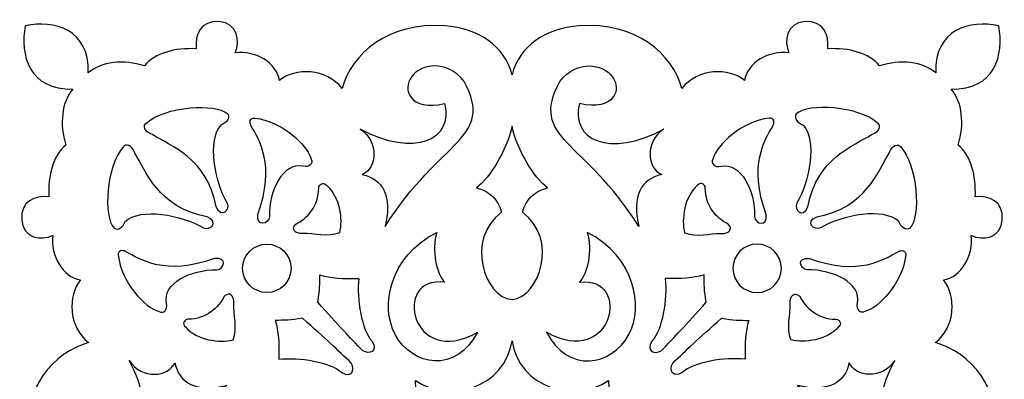
# Model space of a CAD drawing. Units: millimetres. Extents: x -188 to 42, y -115 to 132.
# Drawn here: x -32 to 42, y -68 to -41 of the extents above; entities that cross this region are included whole.
import ezdxf

# ---------------------------------------------------------------- set-up
doc = ezdxf.new("R2010")
doc.units = ezdxf.units.MM
doc.header["$MEASUREMENT"] = 0
doc.layers.add('layer 1', color=7, linetype='Continuous')

msp = doc.modelspace()

# ---------------------------------------------------------------- linework, layer by layer
at = {"layer": 'layer 1'}
msp.add_open_spline([(41.0972, -82.8133), (41.4042, -87.0433), (39.0081, -89.8128), (36.3989, -90.4956), (36.3989, -90.4956), (37.9363, -91.7186), (37.9643, -94.0173), (37.0052, -95.1965), (37.0052, -95.1965), (38.3069, -95.3706), (39.302, -97.0637), (39.0689, -98.5185), (39.0689, -98.5185), (39.962, -98.125), (41.2969, -98.2984), (41.4096, -99.7257), (41.4096, -99.7257), (41.5194, -101.0992), (40.4065, -101.5465), (39.3839, -101.4188), (39.3839, -101.4188), (39.4401, -103.0247), (39.0925, -104.4979), (38.0972, -105.3057), (38.0972, -105.3057), (38.5963, -106.8509), (38.4168, -108.536), (37.5755, -109.5076), (37.5755, -109.5076), (40.8621, -109.4311), (41.5575, -112.0603), (41.1384, -114.2543), (41.1384, -114.2543), (38.9747, -114.7047), (36.3453, -114.0067), (36.4219, -110.7228), (36.4219, -110.7228), (35.4504, -111.564), (33.7677, -111.7409), (32.2227, -111.2446), (32.2227, -111.2446), (31.4148, -112.239), (29.9391, -112.5874), (28.3356, -112.5285), (28.3356, -112.5285), (28.4633, -113.5511), (28.0162, -114.6635), (26.6399, -114.5561), (26.6399, -114.5561), (25.2127, -114.4441), (25.0418, -113.1066), (25.4353, -112.2162), (25.4353, -112.2162), (23.9806, -112.4493), (22.2875, -111.4542), (22.1133, -110.1499), (22.1133, -110.1499), (20.9342, -111.1118), (18.6348, -111.0836), (17.41, -109.5463), (17.41, -109.5463), (16.727, -112.1527), (13.9603, -114.5516), (9.7276, -114.2419), (9.7276, -114.2419), (7.1985, -114.0526), (5.2469, -112.7228), (4.7048, -110.5697), (4.7048, -110.5697), (4.1601, -112.7228), (2.209, -114.0526), (-0.3209, -114.2419), (-0.3209, -114.2419), (-4.5528, -114.5516), (-7.3203, -112.1527), (-8.003, -109.5463), (-8.003, -109.5463), (-9.2255, -111.0836), (-11.5273, -111.1118), (-12.7065, -110.1499), (-12.7065, -110.1499), (-12.8801, -111.4542), (-14.5732, -112.4493), (-16.0285, -112.2162), (-16.0285, -112.2162), (-15.6317, -113.1066), (-15.806, -114.4441), (-17.2332, -114.5561), (-17.2332, -114.5561), (-18.6087, -114.6635), (-19.0565, -113.5511), (-18.9289, -112.5285), (-18.9289, -112.5285), (-20.5323, -112.5874), (-22.0053, -112.239), (-22.8158, -111.2446), (-22.8158, -111.2446), (-24.3602, -111.7409), (-26.0435, -111.564), (-27.0152, -110.7228), (-27.0152, -110.7228), (-26.9386, -114.0067), (-29.5677, -114.7047), (-31.7309, -114.2543), (-31.7309, -114.2543), (-32.1505, -112.0603), (-31.4546, -109.4311), (-28.1688, -109.5076), (-28.1688, -109.5076), (-29.0101, -108.536), (-29.1888, -106.8509), (-28.6905, -105.3057), (-28.6905, -105.3057), (-29.685, -104.4979), (-30.0326, -103.0247), (-29.9744, -101.4188), (-29.9744, -101.4188), (-30.9971, -101.5465), (-32.1119, -101.0992), (-32.0021, -99.7257), (-32.0021, -99.7257), (-31.8894, -98.2984), (-30.5519, -98.125), (-29.662, -98.5185), (-29.662, -98.5185), (-29.8951, -97.0637), (-28.9, -95.3706), (-27.5985, -95.1965), (-27.5985, -95.1965), (-28.5576, -94.0173), (-28.5294, -91.7186), (-26.9922, -90.4956), (-26.9922, -90.4956), (-29.598, -89.8128), (-31.9967, -87.0433), (-31.6877, -82.8133), (-31.6877, -82.8133), (-31.4986, -80.2817), (-30.1681, -78.3325), (-28.0148, -77.7596), (-28.0148, -77.7596), (-30.1681, -77.1895), (-31.4986, -75.2384), (-31.6877, -72.7087), (-31.6877, -72.7087), (-31.9967, -68.4786), (-29.598, -65.7091), (-26.9922, -65.0263), (-26.9922, -65.0263), (-28.5294, -63.8039), (-28.5576, -61.5021), (-27.5985, -60.3229), (-27.5985, -60.3229), (-28.9, -60.1493), (-29.8951, -58.4564), (-29.662, -57.0009), (-29.662, -57.0009), (-30.5519, -57.3977), (-31.8894, -57.2236), (-32.0021, -55.7962), (-32.0021, -55.7962), (-32.1119, -54.4207), (-30.9971, -53.9729), (-29.9744, -54.1013), (-29.9744, -54.1013), (-30.0326, -52.4973), (-29.685, -51.0241), (-28.6905, -50.2136), (-28.6905, -50.2136), (-29.1888, -48.6692), (-29.0101, -46.9859), (-28.1688, -46.0144), (-28.1688, -46.0144), (-31.4546, -46.0908), (-32.1505, -43.4622), (-31.7309, -41.2676), (-31.7309, -41.2676), (-29.5677, -40.8172), (-26.9386, -41.5132), (-27.0152, -44.7999), (-27.0152, -44.7999), (-26.0435, -43.9579), (-24.3602, -43.7792), (-22.8158, -44.278), (-22.8158, -44.278), (-22.0053, -43.2829), (-20.5323, -42.9351), (-18.9289, -42.9941), (-18.9289, -42.9941), (-19.0565, -41.9708), (-18.6087, -40.8558), (-17.2332, -40.9659), (-17.2332, -40.9659), (-15.806, -41.0785), (-15.6317, -42.416), (-16.0285, -43.3057), (-16.0285, -43.3057), (-14.5732, -43.0734), (-12.8801, -44.0679), (-12.7065, -45.37), (-12.7065, -45.37), (-11.5273, -44.4109), (-9.2255, -44.4391), (-8.003, -45.9756), (-8.003, -45.9756), (-7.3203, -43.37), (-4.5528, -40.9711), (-0.3209, -41.2808), (-0.3209, -41.2808), (2.209, -41.4699), (4.1601, -42.7997), (4.7048, -44.953), (4.7048, -44.953), (5.2469, -42.7997), (7.1985, -41.4699), (9.7276, -41.2808), (9.7276, -41.2808), (13.9603, -40.9711), (16.727, -43.37), (17.41, -45.9756), (17.41, -45.9756), (18.6348, -44.4391), (20.9342, -44.4109), (22.1133, -45.37), (22.1133, -45.37), (22.2875, -44.0678), (23.9806, -43.0734), (25.4353, -43.3057), (25.4353, -43.3057), (25.0418, -42.416), (25.2127, -41.0785), (26.6399, -40.9659), (26.6399, -40.9659), (28.0162, -40.8558), (28.4633, -41.9708), (28.3356, -42.9941), (28.3356, -42.9941), (29.9391, -42.9351), (31.4146, -43.2829), (32.2227, -44.278), (32.2227, -44.278), (33.7677, -43.7792), (35.4504, -43.9579), (36.4219, -44.7999), (36.4219, -44.7999), (36.3453, -41.5132), (38.9747, -40.8172), (41.1384, -41.2676), (41.1384, -41.2676), (41.5575, -43.4622), (40.8621, -46.0908), (37.5755, -46.0144), (37.5755, -46.0144), (38.4168, -46.9859), (38.5963, -48.6692), (38.0972, -50.2136), (38.0972, -50.2136), (39.0925, -51.0241), (39.4401, -52.4973), (39.3839, -54.1013), (39.3839, -54.1013), (40.4065, -53.9729), (41.5194, -54.4207), (41.4096, -55.7962), (41.4096, -55.7962), (41.2969, -57.2236), (39.962, -57.3977), (39.0689, -57.0009), (39.0689, -57.0009), (39.302, -58.4564), (38.3067, -60.1493), (37.0052, -60.3229), (37.0052, -60.3229), (37.9643, -61.5021), (37.9363, -63.8039), (36.3989, -65.0263), (36.3989, -65.0263), (39.0081, -65.7091), (41.4042, -68.4786), (41.0972, -72.7087), (41.0972, -72.7087), (40.9079, -75.2384), (39.5756, -77.1895), (37.4222, -77.7596), (37.4222, -77.7596), (39.5756, -78.3325), (40.9079, -80.2817), (41.0972, -82.8133)], degree=3, knots=[0, 0, 0, 0, 0.0136986, 0.0136986, 0.0136986, 0.0136986, 0.0273973, 0.0273973, 0.0273973, 0.0273973, 0.0410959, 0.0410959, 0.0410959, 0.0410959, 0.0547945, 0.0547945, 0.0547945, 0.0547945, 0.0684932, 0.0684932, 0.0684932, 0.0684932, 0.0821918, 0.0821918, 0.0821918, 0.0821918, 0.0958904, 0.0958904, 0.0958904, 0.0958904, 0.109589, 0.109589, 0.109589, 0.109589, 0.1232877, 0.1232877, 0.1232877, 0.1232877, 0.1369863, 0.1369863, 0.1369863, 0.1369863, 0.1506849, 0.1506849, 0.1506849, 0.1506849, 0.1643836, 0.1643836, 0.1643836, 0.1643836, 0.1780822, 0.1780822, 0.1780822, 0.1780822, 0.1917808, 0.1917808, 0.1917808, 0.1917808, 0.2054795, 0.2054795, 0.2054795, 0.2054795, 0.2191781, 0.2191781, 0.2191781, 0.2191781, 0.2328767, 0.2328767, 0.2328767, 0.2328767, 0.2465753, 0.2465753, 0.2465753, 0.2465753, 0.260274, 0.260274, 0.260274, 0.260274, 0.2739726, 0.2739726, 0.2739726, 0.2739726, 0.2876712, 0.2876712, 0.2876712, 0.2876712, 0.3013699, 0.3013699, 0.3013699, 0.3013699, 0.3150685, 0.3150685, 0.3150685, 0.3150685, 0.3287671, 0.3287671, 0.3287671, 0.3287671, 0.3424658, 0.3424658, 0.3424658, 0.3424658, 0.3561644, 0.3561644, 0.3561644, 0.3561644, 0.369863, 0.369863, 0.369863, 0.369863, 0.3835616, 0.3835616, 0.3835616, 0.3835616, 0.3972603, 0.3972603, 0.3972603, 0.3972603, 0.4109589, 0.4109589, 0.4109589, 0.4109589, 0.4246575, 0.4246575, 0.4246575, 0.4246575, 0.4383562, 0.4383562, 0.4383562, 0.4383562, 0.4520548, 0.4520548, 0.4520548, 0.4520548, 0.4657534, 0.4657534, 0.4657534, 0.4657534, 0.4794521, 0.4794521, 0.4794521, 0.4794521, 0.4931507, 0.4931507, 0.4931507, 0.4931507, 0.5068493, 0.5068493, 0.5068493, 0.5068493, 0.5205479, 0.5205479, 0.5205479, 0.5205479, 0.5342466, 0.5342466, 0.5342466, 0.5342466, 0.5479452, 0.5479452, 0.5479452, 0.5479452, 0.5616438, 0.5616438, 0.5616438, 0.5616438, 0.5753425, 0.5753425, 0.5753425, 0.5753425, 0.5890411, 0.5890411, 0.5890411, 0.5890411, 0.6027397, 0.6027397, 0.6027397, 0.6027397, 0.6164384, 0.6164384, 0.6164384, 0.6164384, 0.630137, 0.630137, 0.630137, 0.630137, 0.6438356, 0.6438356, 0.6438356, 0.6438356, 0.6575342, 0.6575342, 0.6575342, 0.6575342, 0.6712329, 0.6712329, 0.6712329, 0.6712329, 0.6849315, 0.6849315, 0.6849315, 0.6849315, 0.6986301, 0.6986301, 0.6986301, 0.6986301, 0.7123288, 0.7123288, 0.7123288, 0.7123288, 0.7260274, 0.7260274, 0.7260274, 0.7260274, 0.739726, 0.739726, 0.739726, 0.739726, 0.7534247, 0.7534247, 0.7534247, 0.7534247, 0.7671233, 0.7671233, 0.7671233, 0.7671233, 0.7808219, 0.7808219, 0.7808219, 0.7808219, 0.7945205, 0.7945205, 0.7945205, 0.7945205, 0.8082192, 0.8082192, 0.8082192, 0.8082192, 0.8219178, 0.8219178, 0.8219178, 0.8219178, 0.8356164, 0.8356164, 0.8356164, 0.8356164, 0.8493151, 0.8493151, 0.8493151, 0.8493151, 0.8630137, 0.8630137, 0.8630137, 0.8630137, 0.8767123, 0.8767123, 0.8767123, 0.8767123, 0.890411, 0.890411, 0.890411, 0.890411, 0.9041096, 0.9041096, 0.9041096, 0.9041096, 0.9178082, 0.9178082, 0.9178082, 0.9178082, 0.9315068, 0.9315068, 0.9315068, 0.9315068, 0.9452055, 0.9452055, 0.9452055, 0.9452055, 0.9589041, 0.9589041, 0.9589041, 0.9589041, 0.9726027, 0.9726027, 0.9726027, 0.9726027, 1, 1, 1, 1], dxfattribs=at)
at = {"layer": 'layer 1', "color": 7}
for points, knots in [([(1.1295, -45.4467), (3.4209, -49.807), (-0.6633, -49.7174), (-4.7983, -56.3285), (-4.7983, -56.3285), (-4.2306, -54.0319), (-4.9672, -52.748), (-6.5018, -52.431), (-6.5018, -52.431), (-5.4459, -51.9754), (-5.182, -49.9629), (-6.6655, -49.0194), (-6.6655, -49.0194), (-2.5867, -51.2369), (0.3647, -49.7966), (-0.3515, -47.109), (-0.3515, -47.109), (-2.9573, -47.6739), (-3.5328, -46.0732), (-2.8014, -45.0807), (-2.8014, -45.0807), (-2.1055, -44.1398), (-0.2029, -43.7712), (1.1295, -45.4467)], [0, 0, 0, 0, 0.1428571, 0.1428571, 0.1428571, 0.1428571, 0.2857143, 0.2857143, 0.2857143, 0.2857143, 0.4285714, 0.4285714, 0.4285714, 0.4285714, 0.5714286, 0.5714286, 0.5714286, 0.5714286, 0.7142857, 0.7142857, 0.7142857, 0.7142857, 1, 1, 1, 1]), ([(8.2775, -45.4467), (5.986, -49.807), (10.0726, -49.7174), (14.2058, -56.3285), (14.2058, -56.3285), (13.6381, -54.0319), (14.3747, -52.748), (15.9114, -52.431), (15.9114, -52.431), (14.8526, -51.9754), (14.592, -49.9629), (16.0725, -49.0194), (16.0725, -49.0194), (11.9962, -51.2369), (9.0421, -49.7966), (9.761, -47.109), (9.761, -47.109), (12.3641, -47.6739), (12.9396, -46.0732), (12.2084, -45.0807), (12.2084, -45.0807), (11.513, -44.1398), (9.6098, -43.7712), (8.2775, -45.4467)], [0, 0, 0, 0, 0.1428571, 0.1428571, 0.1428571, 0.1428571, 0.2857143, 0.2857143, 0.2857143, 0.2857143, 0.4285714, 0.4285714, 0.4285714, 0.4285714, 0.5714286, 0.5714286, 0.5714286, 0.5714286, 0.7142857, 0.7142857, 0.7142857, 0.7142857, 1, 1, 1, 1]), ([(-16.6191, -54.566), (-17.5756, -52.9811), (-18.1589, -49.822), (-17.0845, -48.7202), (-17.0845, -48.7202), (-16.6551, -48.5513), (-16.3893, -48.1906), (-16.581, -47.8862), (-16.581, -47.8862), (-17.4295, -47.0473), (-21.2739, -47.2903), (-22.7137, -48.5998), (-22.7137, -48.5998), (-23.0333, -48.9453), (-22.5448, -49.3284), (-22.2096, -49.4338), (-22.2096, -49.4338), (-20.8949, -50.2751), (-18.1104, -51.1623), (-17.4427, -54.8555), (-17.4427, -54.8555), (-17.0565, -55.7812), (-16.3611, -55.078), (-16.6191, -54.566)], [0, 0, 0, 0, 0.1428571, 0.1428571, 0.1428571, 0.1428571, 0.2857143, 0.2857143, 0.2857143, 0.2857143, 0.4285714, 0.4285714, 0.4285714, 0.4285714, 0.5714286, 0.5714286, 0.5714286, 0.5714286, 0.7142857, 0.7142857, 0.7142857, 0.7142857, 1, 1, 1, 1]), ([(26.0265, -54.566), (26.9825, -52.9811), (27.5684, -49.822), (26.4914, -48.7202), (26.4914, -48.7202), (26.0646, -48.5513), (25.796, -48.1906), (25.9879, -47.8862), (25.9879, -47.8862), (26.837, -47.0473), (30.6808, -47.2903), (32.1204, -48.5998), (32.1204, -48.5998), (32.44, -48.9453), (31.9541, -49.3284), (31.6197, -49.4338), (31.6197, -49.4338), (30.3024, -50.2751), (27.5173, -51.1623), (26.8494, -54.8555), (26.8494, -54.8555), (26.4658, -55.7812), (25.7678, -55.078), (26.0265, -54.566)], [0, 0, 0, 0, 0.1428571, 0.1428571, 0.1428571, 0.1428571, 0.2857143, 0.2857143, 0.2857143, 0.2857143, 0.4285714, 0.4285714, 0.4285714, 0.4285714, 0.5714286, 0.5714286, 0.5714286, 0.5714286, 0.7142857, 0.7142857, 0.7142857, 0.7142857, 1, 1, 1, 1]), ([(-13.4608, -55.5717), (-13.4994, -53.6102), (-12.4374, -51.5001), (-10.9624, -51.8019), (-10.9624, -51.8019), (-10.4504, -51.9041), (-10.167, -51.6128), (-10.3333, -51.265), (-10.3333, -51.265), (-10.6042, -50.2136), (-12.5245, -48.4053), (-14.5581, -48.2009), (-14.5581, -48.2009), (-14.9417, -48.1473), (-14.9542, -48.5363), (-14.8369, -48.7484), (-14.8369, -48.7484), (-14.2281, -49.8658), (-12.9749, -51.6664), (-14.3178, -55.4106), (-14.3178, -55.4106), (-14.4481, -56.4051), (-13.4916, -56.1446), (-13.4608, -55.5717)], [0, 0, 0, 0, 0.1428571, 0.1428571, 0.1428571, 0.1428571, 0.2857143, 0.2857143, 0.2857143, 0.2857143, 0.4285714, 0.4285714, 0.4285714, 0.4285714, 0.5714286, 0.5714286, 0.5714286, 0.5714286, 0.7142857, 0.7142857, 0.7142857, 0.7142857, 1, 1, 1, 1]), ([(22.8675, -55.5717), (22.9063, -53.6102), (21.8449, -51.5001), (20.3691, -51.8019), (20.3691, -51.8019), (19.8578, -51.9041), (19.5737, -51.6128), (19.74, -51.265), (19.74, -51.265), (20.0111, -50.2136), (21.932, -48.4053), (23.9649, -48.2009), (23.9649, -48.2009), (24.3511, -48.1473), (24.3616, -48.5363), (24.2438, -48.7484), (24.2438, -48.7484), (23.6349, -49.8658), (22.3818, -51.6664), (23.7271, -55.4106), (23.7271, -55.4106), (23.8548, -56.4051), (22.9009, -56.1446), (22.8675, -55.5717)], [0, 0, 0, 0, 0.1428571, 0.1428571, 0.1428571, 0.1428571, 0.2857143, 0.2857143, 0.2857143, 0.2857143, 0.4285714, 0.4285714, 0.4285714, 0.4285714, 0.5714286, 0.5714286, 0.5714286, 0.5714286, 0.7142857, 0.7142857, 0.7142857, 0.7142857, 1, 1, 1, 1]), ([(7.349, -53.4204), (6.2852, -53.6841), (5.7633, -54.3795), (5.4826, -55.2417), (5.4826, -55.2417), (8.206, -57.234), (6.7709, -61.6021), (4.7048, -61.7986), (4.7048, -61.7986), (2.6359, -61.663), (1.2015, -57.234), (3.9249, -55.2417), (3.9249, -55.2417), (3.646, -54.3795), (3.1243, -53.6843), (2.0578, -53.4204), (2.0578, -53.4204), (3.0705, -52.5817), (4.2699, -50.7197), (4.7048, -48.8099), (4.7048, -48.8099), (5.1368, -50.7197), (6.3362, -52.5817), (7.349, -53.4204)], [0, 0, 0, 0, 0.1428571, 0.1428571, 0.1428571, 0.1428571, 0.2857143, 0.2857143, 0.2857143, 0.2857143, 0.4285714, 0.4285714, 0.4285714, 0.4285714, 0.5714286, 0.5714286, 0.5714286, 0.5714286, 0.7142857, 0.7142857, 0.7142857, 0.7142857, 1, 1, 1, 1]), ([(-18.4018, -56.4103), (-19.9874, -55.4538), (-23.1457, -54.8705), (-24.2483, -55.9475), (-24.2483, -55.9475), (-24.4166, -56.3743), (-24.7774, -56.6401), (-25.0818, -56.4484), (-25.0818, -56.4484), (-25.9204, -55.5999), (-25.6775, -51.756), (-24.3682, -50.3157), (-24.3682, -50.3157), (-24.0232, -49.9989), (-23.6394, -50.4846), (-23.5347, -50.8199), (-23.5347, -50.8199), (-22.6935, -52.1344), (-21.8056, -54.9195), (-18.1125, -55.5867), (-18.1125, -55.5867), (-17.1868, -55.9731), (-17.8905, -56.6683), (-18.4018, -56.4103)], [0, 0, 0, 0, 0.1428571, 0.1428571, 0.1428571, 0.1428571, 0.2857143, 0.2857143, 0.2857143, 0.2857143, 0.4285714, 0.4285714, 0.4285714, 0.4285714, 0.5714286, 0.5714286, 0.5714286, 0.5714286, 0.7142857, 0.7142857, 0.7142857, 0.7142857, 1, 1, 1, 1]), ([(27.8087, -56.4103), (29.3944, -55.4538), (32.5527, -54.8705), (33.6578, -55.9475), (33.6578, -55.9475), (33.8241, -56.3743), (34.1867, -56.6401), (34.4885, -56.4484), (34.4885, -56.4484), (35.3279, -55.5999), (35.0844, -51.756), (33.7749, -50.3157), (33.7749, -50.3157), (33.4299, -49.9989), (33.0463, -50.4846), (32.9415, -50.8199), (32.9415, -50.8199), (32.1002, -52.1344), (31.2124, -54.9195), (27.5199, -55.5867), (27.5199, -55.5867), (26.5942, -55.9731), (27.2972, -56.6683), (27.8087, -56.4103)], [0, 0, 0, 0, 0.1428571, 0.1428571, 0.1428571, 0.1428571, 0.2857143, 0.2857143, 0.2857143, 0.2857143, 0.4285714, 0.4285714, 0.4285714, 0.4285714, 0.5714286, 0.5714286, 0.5714286, 0.5714286, 0.7142857, 0.7142857, 0.7142857, 0.7142857, 1, 1, 1, 1]), ([(-10.9852, -56.8556), (-10.0385, -56.7993), (-9.1514, -57.1646), (-8.218, -56.7887), (-8.218, -56.7887), (-7.9626, -55.776), (-8.1799, -54.0987), (-9.1797, -53.2311), (-9.1797, -53.2311), (-9.4146, -52.9221), (-9.7676, -53.1774), (-9.765, -53.423), (-9.765, -53.423), (-9.7526, -54.784), (-10.6397, -55.7302), (-11.4763, -56.1368), (-11.4763, -56.1368), (-11.8881, -56.5688), (-11.4887, -56.8426), (-10.9852, -56.8556)], [0, 0, 0, 0, 0.1666667, 0.1666667, 0.1666667, 0.1666667, 0.3333333, 0.3333333, 0.3333333, 0.3333333, 0.5, 0.5, 0.5, 0.5, 0.6666667, 0.6666667, 0.6666667, 0.6666667, 1, 1, 1, 1]), ([(20.3921, -56.8556), (19.446, -56.7993), (18.5582, -57.1646), (17.6273, -56.7887), (17.6273, -56.7887), (17.3693, -55.776), (17.5892, -54.0987), (18.589, -53.2311), (18.589, -53.2311), (18.8221, -52.9221), (19.1751, -53.1774), (19.1725, -53.423), (19.1725, -53.423), (19.1593, -54.784), (20.0471, -55.7302), (20.8832, -56.1368), (20.8832, -56.1368), (21.295, -56.5688), (20.8962, -56.8426), (20.3921, -56.8556)], [0, 0, 0, 0, 0.1666667, 0.1666667, 0.1666667, 0.1666667, 0.3333333, 0.3333333, 0.3333333, 0.3333333, 0.5, 0.5, 0.5, 0.5, 0.6666667, 0.6666667, 0.6666667, 0.6666667, 1, 1, 1, 1]), ([(2.1194, -64.2387), (-2.8369, -67.0899), (-4.3513, -60.0087), (-0.3235, -60.4847), (-0.3235, -60.4847), (-0.9625, -59.8908), (-1.331, -58.0851), (-0.9291, -56.7579), (-0.9291, -56.7579), (-4.507, -58.6173), (-5.1669, -62.2825), (-4.0441, -64.4102), (-4.0441, -64.4102), (-2.7885, -66.7809), (0.5643, -67.382), (2.1194, -64.2387)], [0, 0, 0, 0, 0.2, 0.2, 0.2, 0.2, 0.4, 0.4, 0.4, 0.4, 0.6, 0.6, 0.6, 0.6, 1, 1, 1, 1]), ([(7.2902, -64.2387), (12.2444, -67.0899), (13.758, -60.0087), (9.7328, -60.4847), (9.7328, -60.4847), (10.3692, -59.8908), (10.7378, -58.0851), (10.3365, -56.7579), (10.3365, -56.7579), (13.9145, -58.6173), (14.5737, -62.2825), (13.4516, -64.4102), (13.4516, -64.4102), (12.1978, -66.7809), (8.845, -67.382), (7.2902, -64.2387)], [0, 0, 0, 0, 0.2, 0.2, 0.2, 0.2, 0.4, 0.4, 0.4, 0.4, 0.6, 0.6, 0.6, 0.6, 1, 1, 1, 1]), ([(-17.3968, -59.5686), (-19.3583, -59.5306), (-21.4679, -60.5946), (-21.1659, -62.0696), (-21.1659, -62.0696), (-21.0638, -62.579), (-21.3558, -62.8624), (-21.7035, -62.6961), (-21.7035, -62.6961), (-22.7543, -62.4252), (-24.5627, -60.5049), (-24.7668, -58.4715), (-24.7668, -58.4715), (-24.8212, -58.0877), (-24.4322, -58.0752), (-24.2203, -58.1931), (-24.2203, -58.1931), (-23.1027, -58.8014), (-21.3021, -60.0545), (-17.5579, -58.7123), (-17.5579, -58.7123), (-16.5628, -58.5813), (-16.8239, -59.5378), (-17.3968, -59.5686)], [0, 0, 0, 0, 0.1428571, 0.1428571, 0.1428571, 0.1428571, 0.2857143, 0.2857143, 0.2857143, 0.2857143, 0.4285714, 0.4285714, 0.4285714, 0.4285714, 0.5714286, 0.5714286, 0.5714286, 0.5714286, 0.7142857, 0.7142857, 0.7142857, 0.7142857, 1, 1, 1, 1]), ([(-15.4608, -59.4534), (-15.4608, -60.4565), (-14.647, -61.2695), (-13.6473, -61.2695), (-13.6473, -61.2695), (-12.6449, -61.2695), (-11.8319, -60.4565), (-11.8319, -59.4534), (-11.8319, -59.4534), (-11.8319, -58.451), (-12.6449, -57.6406), (-13.6473, -57.6406), (-13.6473, -57.6406), (-14.647, -57.6406), (-15.4608, -58.451), (-15.4608, -59.4534)], [0, 0, 0, 0, 0.2, 0.2, 0.2, 0.2, 0.4, 0.4, 0.4, 0.4, 0.6, 0.6, 0.6, 0.6, 1, 1, 1, 1]), ([(24.8677, -59.4534), (24.8677, -60.4565), (24.0571, -61.2695), (23.0542, -61.2695), (23.0542, -61.2695), (22.0518, -61.2695), (21.2386, -60.4565), (21.2386, -59.4534), (21.2386, -59.4534), (21.2386, -58.451), (22.0518, -57.6406), (23.0542, -57.6406), (23.0542, -57.6406), (24.0571, -57.6406), (24.8677, -58.451), (24.8677, -59.4534)], [0, 0, 0, 0, 0.2, 0.2, 0.2, 0.2, 0.4, 0.4, 0.4, 0.4, 0.6, 0.6, 0.6, 0.6, 1, 1, 1, 1]), ([(26.8036, -59.5686), (28.7652, -59.5306), (30.8753, -60.5946), (30.5734, -62.0696), (30.5734, -62.0696), (30.4713, -62.579), (30.7653, -62.8624), (31.1103, -62.6961), (31.1103, -62.6961), (32.1618, -62.4252), (33.9694, -60.5049), (34.1743, -58.4715), (34.1743, -58.4715), (34.2279, -58.0877), (33.8417, -58.0752), (33.627, -58.1931), (33.627, -58.1931), (32.512, -58.8014), (30.709, -60.0545), (26.9647, -58.7123), (26.9647, -58.7123), (25.9703, -58.5813), (26.2309, -59.5378), (26.8036, -59.5686)], [0, 0, 0, 0, 0.1428571, 0.1428571, 0.1428571, 0.1428571, 0.2857143, 0.2857143, 0.2857143, 0.2857143, 0.4285714, 0.4285714, 0.4285714, 0.4285714, 0.5714286, 0.5714286, 0.5714286, 0.5714286, 0.7142857, 0.7142857, 0.7142857, 0.7142857, 1, 1, 1, 1]), ([(-5.7601, -64.9215), (-6.5583, -64.1235), (-6.9313, -61.7044), (-6.7624, -60.2234), (-6.7624, -60.2234), (-7.9546, -60.2364), (-8.8497, -60.1978), (-9.6707, -59.9522), (-9.6707, -59.9522), (-9.6858, -60.5736), (-9.6811, -61.1315), (-9.8344, -61.9807), (-9.8344, -61.9807), (-8.2592, -63.7785), (-7.4734, -64.5995), (-6.4684, -65.6404), (-6.4684, -65.6404), (-5.9421, -65.9186), (-5.3438, -65.7039), (-5.7601, -64.9215)], [0, 0, 0, 0, 0.1666667, 0.1666667, 0.1666667, 0.1666667, 0.3333333, 0.3333333, 0.3333333, 0.3333333, 0.5, 0.5, 0.5, 0.5, 0.6666667, 0.6666667, 0.6666667, 0.6666667, 1, 1, 1, 1]), ([(15.1675, -64.9215), (15.965, -64.1235), (16.3388, -61.7044), (16.1699, -60.2234), (16.1699, -60.2234), (17.3615, -60.2364), (18.2564, -60.1978), (19.0775, -59.9522), (19.0775, -59.9522), (19.0932, -60.5736), (19.0879, -61.1315), (19.2411, -61.9807), (19.2411, -61.9807), (17.6659, -63.7785), (16.8835, -64.5995), (15.8759, -65.6404), (15.8759, -65.6404), (15.3489, -65.9186), (14.7505, -65.7039), (15.1675, -64.9215)], [0, 0, 0, 0, 0.1666667, 0.1666667, 0.1666667, 0.1666667, 0.3333333, 0.3333333, 0.3333333, 0.3333333, 0.5, 0.5, 0.5, 0.5, 0.6666667, 0.6666667, 0.6666667, 0.6666667, 1, 1, 1, 1]), ([(-16.113, -62.0468), (-16.1692, -62.9908), (-15.8032, -63.8779), (-16.179, -64.8116), (-16.179, -64.8116), (-17.192, -65.0675), (-18.87, -64.8502), (-19.7367, -63.8497), (-19.7367, -63.8497), (-20.0465, -63.6148), (-19.7905, -63.2618), (-19.545, -63.2646), (-19.545, -63.2646), (-18.1845, -63.2768), (-17.2378, -62.3897), (-16.8312, -61.5531), (-16.8312, -61.5531), (-16.3991, -61.1413), (-16.1254, -61.5407), (-16.113, -62.0468)], [0, 0, 0, 0, 0.1666667, 0.1666667, 0.1666667, 0.1666667, 0.3333333, 0.3333333, 0.3333333, 0.3333333, 0.5, 0.5, 0.5, 0.5, 0.6666667, 0.6666667, 0.6666667, 0.6666667, 1, 1, 1, 1]), ([(25.5197, -62.0468), (25.5761, -62.9908), (25.2101, -63.8779), (25.5891, -64.8116), (25.5891, -64.8116), (26.5994, -65.0675), (28.2768, -64.8502), (29.1436, -63.8497), (29.1436, -63.8497), (29.4532, -63.6148), (29.1973, -63.2618), (28.9543, -63.2646), (28.9543, -63.2646), (27.5912, -63.2768), (26.6453, -62.3897), (26.2413, -61.5531), (26.2413, -61.5531), (25.8066, -61.1413), (25.5329, -61.5407), (25.5197, -62.0468)], [0, 0, 0, 0, 0.1666667, 0.1666667, 0.1666667, 0.1666667, 0.3333333, 0.3333333, 0.3333333, 0.3333333, 0.5, 0.5, 0.5, 0.5, 0.6666667, 0.6666667, 0.6666667, 0.6666667, 1, 1, 1, 1]), ([(-8.0463, -67.2693), (-8.8445, -66.4739), (-11.2636, -66.0981), (-12.7446, -66.267), (-12.7446, -66.267), (-12.7321, -65.0748), (-12.77, -64.1797), (-13.0155, -63.3589), (-13.0155, -63.3589), (-12.3942, -63.3462), (-11.8365, -63.349), (-10.988, -63.1952), (-10.988, -63.1952), (-9.1901, -64.7702), (-8.369, -65.556), (-7.3281, -66.561), (-7.3281, -66.561), (-7.0491, -67.0899), (-7.264, -67.6863), (-8.0463, -67.2693)], [0, 0, 0, 0, 0.1666667, 0.1666667, 0.1666667, 0.1666667, 0.3333333, 0.3333333, 0.3333333, 0.3333333, 0.5, 0.5, 0.5, 0.5, 0.6666667, 0.6666667, 0.6666667, 0.6666667, 1, 1, 1, 1]), ([(17.4538, -67.2693), (18.2518, -66.4739), (20.6711, -66.0981), (22.1519, -66.267), (22.1519, -66.267), (22.1389, -65.0748), (22.1775, -64.1797), (22.423, -63.3589), (22.423, -63.3589), (21.8011, -63.3462), (21.2438, -63.349), (20.3947, -63.1952), (20.3947, -63.1952), (18.5996, -64.7702), (17.7759, -65.556), (16.7376, -66.561), (16.7376, -66.561), (16.4561, -67.0899), (16.6708, -67.6863), (17.4538, -67.2693)], [0, 0, 0, 0, 0.1666667, 0.1666667, 0.1666667, 0.1666667, 0.3333333, 0.3333333, 0.3333333, 0.3333333, 0.5, 0.5, 0.5, 0.5, 0.6666667, 0.6666667, 0.6666667, 0.6666667, 1, 1, 1, 1]), ([(11.917, -67.8547), (9.4029, -69.6656), (5.2062, -68.3639), (4.7048, -64.8829), (4.7048, -64.8829), (4.2013, -68.3639), (0.0039, -69.6656), (-2.5095, -67.8547), (-2.5095, -67.8547), (-2.8781, -71.4175), (3.3494, -70.6476), (4.7048, -69.3637), (4.7048, -69.3637), (6.0115, -70.704), (12.5612, -71.2407), (11.917, -67.8547)], [0, 0, 0, 0, 0.2, 0.2, 0.2, 0.2, 0.4, 0.4, 0.4, 0.4, 0.6, 0.6, 0.6, 0.6, 1, 1, 1, 1]), ([(-27.5218, -74.1614), (-23.161, -76.4503), (-23.2506, -72.3663), (-16.6393, -68.2331), (-16.6393, -68.2331), (-18.9361, -68.7987), (-20.22, -68.0622), (-20.5375, -66.5275), (-20.5375, -66.5275), (-20.9926, -67.5835), (-23.0051, -67.8474), (-23.9484, -66.3639), (-23.9484, -66.3639), (-21.7316, -70.4427), (-23.1713, -73.394), (-25.859, -72.6784), (-25.859, -72.6784), (-25.2939, -70.0746), (-26.8946, -69.4965), (-27.8873, -70.2279), (-27.8873, -70.2279), (-28.8287, -70.9239), (-29.1966, -72.8265), (-27.5218, -74.1614)], [0, 0, 0, 0, 0.1428571, 0.1428571, 0.1428571, 0.1428571, 0.2857143, 0.2857143, 0.2857143, 0.2857143, 0.4285714, 0.4285714, 0.4285714, 0.4285714, 0.5714286, 0.5714286, 0.5714286, 0.5714286, 0.7142857, 0.7142857, 0.7142857, 0.7142857, 1, 1, 1, 1]), ([(36.9288, -74.1614), (32.571, -76.4503), (32.6599, -72.3663), (26.0494, -68.2331), (26.0494, -68.2331), (28.3462, -68.7987), (29.6293, -68.0622), (29.9468, -66.5275), (29.9468, -66.5275), (30.3993, -67.5835), (32.4118, -67.8474), (33.3559, -66.3639), (33.3559, -66.3639), (31.1385, -70.4427), (32.5781, -73.394), (35.2689, -72.6784), (35.2689, -72.6784), (34.7014, -70.0746), (36.3046, -69.4965), (37.2966, -70.2279), (37.2966, -70.2279), (38.2381, -70.9239), (38.6033, -72.8265), (36.9288, -74.1614)], [0, 0, 0, 0, 0.1428571, 0.1428571, 0.1428571, 0.1428571, 0.2857143, 0.2857143, 0.2857143, 0.2857143, 0.4285714, 0.4285714, 0.4285714, 0.4285714, 0.5714286, 0.5714286, 0.5714286, 0.5714286, 0.7142857, 0.7142857, 0.7142857, 0.7142857, 1, 1, 1, 1])]:
    msp.add_open_spline(points, degree=3, knots=knots, dxfattribs=at)

doc.saveas('drawing.dxf')
